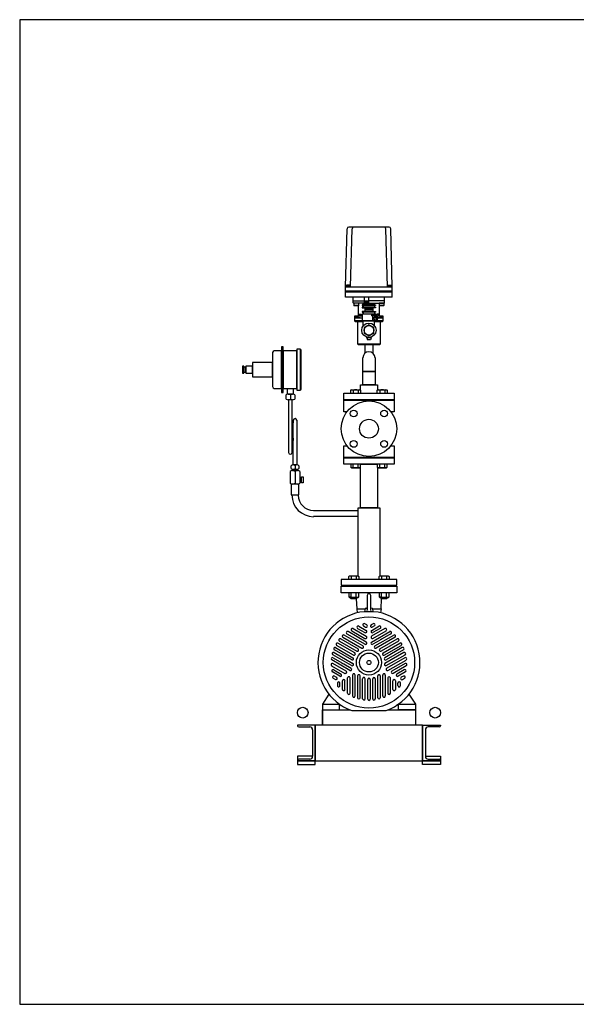
# Model space of a CAD drawing. Extents: x 180 to 4090, y 70 to 2820.
# Drawn here: x 180 to 1735, y 70 to 2820 of the extents above; entities that cross this region are included whole.
import ezdxf

# ---------------------------------------------------------------- set-up
doc = ezdxf.new("R2010")
doc.units = 0
doc.header["$LTSCALE"] = 40
doc.header["$MEASUREMENT"] = 0
doc.layers.get('0').update_dxf_attribs({"linetype": 'CONTINUOUS'})

msp = doc.modelspace()

# ---------------------------------------------------------------- linework, layer by layer
for p, q in [((1089.7, 2073.9), (1094.3, 2235.7)), ((1211.6, 2240.6), (1099.3, 2240.6)), ((1103.9, 2073.9), (1108.6, 2235.7)), ((1206.9, 2073.9), (1202.5, 2235.7)), ((1220.7, 2073.9), (1216.6, 2235.7)), ((1089.7, 2044.6), (1089.7, 2073.9)), ((1089.7, 2073.9), (1220.7, 2073.9)), ((1103.1, 2074.9), (1092.1, 2074.9)), ((1092.1, 2074.9), (1092.1, 2073.9)), ((1102.3, 2078.4), (1093, 2078.4)), ((1093, 2078.4), (1093, 2074.9)), ((1095.3, 2078.4), (1095.3, 2074.9)), ((1099.9, 2078.4), (1099.9, 2074.9)), ((1102.3, 2074.9), (1102.3, 2078.4)), ((1103.1, 2073.9), (1103.1, 2074.9)), ((1207.6, 2074.9), (1218.6, 2074.9)), ((1207.6, 2073.9), (1207.6, 2074.9)), ((1208.4, 2078.4), (1217.7, 2078.4)), ((1208.4, 2074.9), (1208.4, 2078.4)), ((1210.8, 2078.4), (1210.8, 2074.9)), ((1215.4, 2078.4), (1215.4, 2074.9)), ((1217.7, 2078.4), (1217.7, 2074.9)), ((1218.6, 2074.9), (1218.6, 2073.9)), ((1220.7, 2044.6), (1220.7, 2078.3)), ((1220.7, 2061.4), (1089.6, 2061.4)), ((1220.7, 2059.4), (1089.6, 2059.4)), ((1220.7, 2044.6), (1089.7, 2044.6)), ((1220.7, 2044.6), (1089.7, 2044.6)), ((1111.2, 2034.6), (1111.2, 2044.6)), ((1142, 2044.6), (1142, 2023.6)), ((1154.3, 2044.6), (1154.3, 2023.6)), ((1199.2, 2034.6), (1199.2, 2044.6)), ((1111.2, 2034.6), (1142, 2034.6)), ((1111.2, 2029.6), (1111.2, 2034.6)), ((1139.7, 2028.6), (1112.2, 2028.6)), ((1114.5, 2028.6), (1113.7, 2027.8)), ((1126.7, 2027.8), (1113.7, 2027.8)), ((1113.7, 2027.8), (1113.7, 2021.4)), ((1126.7, 2021.4), (1113.7, 2021.4)), ((1113.7, 2021.4), (1114.5, 2020.6)), ((1125.9, 2028.6), (1114.5, 2028.6)), ((1125.9, 2020.6), (1114.5, 2020.6)), ((1126.7, 2027.8), (1125.9, 2028.6)), ((1126.7, 2021.4), (1125.9, 2020.6)), ((1126.5, 1993.6), (1126.5, 2021.2)), ((1126.7, 2027.8), (1126.7, 2021.4)), ((1139.7, 2023.4), (1136.2, 2023.4)), ((1136.2, 2023.4), (1136.2, 2021.4)), ((1136.2, 2021.4), (1139.7, 2021.4)), ((1139.7, 2017.4), (1136.2, 2017.4)), ((1136.2, 2017.4), (1136.2, 2015.4)), ((1136.2, 2015.4), (1144.2, 2015.4)), ((1142, 2028.6), (1139.7, 2028.6)), ((1139.7, 2023.4), (1139.7, 2028.6)), ((1170.7, 2023.4), (1139.7, 2023.4)), ((1139.7, 2021.4), (1139.7, 2017.4)), ((1170.7, 2021.4), (1139.7, 2021.4)), ((1170.7, 2017.4), (1139.7, 2017.4)), ((1154.3, 2034.1), (1142, 2034.1)), ((1142, 2023.6), (1154.3, 2023.6)), ((1142.2, 2034.1), (1142.2, 2023.6)), ((1147.3, 2023.6), (1142.2, 2034.1)), ((1147.3, 2034.1), (1142.2, 2023.6)), ((1144.2, 2015.4), (1144.2, 2005.4)), ((1166.2, 2015.4), (1144.2, 2015.4)), ((1166.2, 2012.1), (1144.2, 2012.1)), ((1166.2, 2010.1), (1144.2, 2010.1)), ((1147.3, 2034.1), (1147.3, 2023.6)), ((1149, 2023.6), (1149, 2034.1)), ((1149, 2034.1), (1154.1, 2023.6)), ((1149, 2023.6), (1154.1, 2034.1)), ((1154.1, 2034.1), (1154.1, 2023.6)), ((1154.3, 2034.6), (1155.2, 2034.6)), ((1155.2, 2028.6), (1154.3, 2028.6)), ((1199.2, 2034.6), (1155.2, 2034.6)), ((1155.2, 2028.6), (1198.2, 2028.6)), ((1174.2, 2015.4), (1166.2, 2015.4)), ((1166.2, 2015.4), (1166.2, 2005.4)), ((1170.7, 2028.6), (1170.7, 2028.6)), ((1170.7, 2023.4), (1170.7, 2028.6)), ((1170.7, 2023.4), (1174.2, 2023.4)), ((1170.7, 2021.4), (1170.7, 2017.4)), ((1174.2, 2021.4), (1170.7, 2021.4)), ((1170.7, 2017.4), (1174.2, 2017.4)), ((1174.2, 2023.4), (1174.2, 2021.4)), ((1174.2, 2017.4), (1174.2, 2015.4)), ((1184.5, 2028.6), (1183.7, 2027.8)), ((1183.7, 2027.8), (1183.7, 2021.4)), ((1196.7, 2027.8), (1183.7, 2027.8)), ((1183.7, 2021.4), (1184.5, 2020.6)), ((1196.7, 2021.4), (1183.7, 2021.4)), ((1195.9, 2028.6), (1184.5, 2028.6)), ((1184.5, 2020.6), (1184.5, 1993.6)), ((1195.9, 2020.6), (1184.5, 2020.6)), ((1196.7, 2027.8), (1195.9, 2028.6)), ((1196.7, 2021.4), (1195.9, 2020.6)), ((1196.7, 2027.8), (1196.7, 2021.4)), ((1199.2, 2029.6), (1199.2, 2034.6)), ((1136.4, 1991.6), (1115.5, 1991.6)), ((1115.5, 1991.6), (1124.5, 1991.6)), ((1115.5, 1991.6), (1115.5, 1987.6)), ((1115.5, 1987.6), (1136.4, 1987.6)), ((1130.9, 1987.6), (1115.5, 1987.6)), ((1115.5, 1987.6), (1115.5, 1978.6)), ((1124.5, 1991.6), (1124.7, 1991.6)), ((1124.5, 1991.6), (1124.5, 1991.6)), ((1124.7, 1991.6), (1125, 1991.7)), ((1125, 1991.7), (1125.3, 1991.8)), ((1125.3, 1991.8), (1125.6, 1992)), ((1125.6, 1992), (1125.9, 1992.2)), ((1125.9, 1992.2), (1126.1, 1992.4)), ((1126.1, 1992.4), (1126.2, 1992.7)), ((1126.2, 1992.7), (1126.4, 1993)), ((1126.4, 1993), (1126.5, 1993.6)), ((1127.7, 1996.3), (1128.7, 1997.3)), ((1127.7, 1996.3), (1133.7, 1996.3)), ((1127.7, 1991.6), (1127.7, 1996.3)), ((1133.7, 1991.6), (1127.7, 1991.6)), ((1128.7, 1997.3), (1132.7, 1997.3)), ((1132.7, 1997.3), (1133.7, 1996.3)), ((1133.7, 1996.3), (1133.7, 1991.6)), ((1136.2, 2005.4), (1136.2, 2003.4)), ((1144.2, 2005.4), (1136.2, 2005.4)), ((1136.2, 2003.4), (1139.7, 2003.4)), ((1136.4, 1998.6), (1136.4, 1978.6)), ((1136.4, 1998.6), (1174.4, 1998.6)), ((1136.4, 1998.6), (1174.4, 1998.6)), ((1139.7, 2003.4), (1139.7, 1998.6)), ((1170.7, 2003.4), (1139.7, 2003.4)), ((1166.2, 2005.4), (1144.2, 2005.4)), ((1174.4, 1996.1), (1163.9, 1996.1)), ((1173.4, 1993.1), (1163.9, 1993.1)), ((1164.9, 1993.1), (1164.9, 1996.1)), ((1165.7, 1993.1), (1165.7, 1978.6)), ((1166.2, 2005.4), (1174.2, 2005.4)), ((1168.7, 1987.6), (1178.2, 1987.6)), ((1174.2, 2003.4), (1170.7, 2003.4)), ((1170.7, 2003.4), (1170.7, 1998.6)), ((1174.2, 2005.4), (1174.2, 2003.4)), ((1174.4, 1998.6), (1174.4, 1996.1)), ((1178.2, 1987.6), (1174.9, 1987.6)), ((1178.2, 1997.3), (1177.2, 1996.3)), ((1177.2, 1996.3), (1177.2, 1992)), ((1183.2, 1996.3), (1177.2, 1996.3)), ((1195.5, 1991.6), (1177.8, 1991.6)), ((1182.2, 1997.3), (1178.2, 1997.3)), ((1195.5, 1987.6), (1180.3, 1987.6)), ((1180.3, 1987.6), (1195.5, 1987.6)), ((1183.2, 1996.3), (1182.2, 1997.3)), ((1183.2, 1991.6), (1183.2, 1996.3)), ((1184.5, 1993.6), (1184.5, 1993.3)), ((1184.5, 1993.6), (1184.5, 1993.6)), ((1184.5, 1993.3), (1184.5, 1993)), ((1184.5, 1993), (1184.7, 1992.7)), ((1184.7, 1992.7), (1184.8, 1992.4)), ((1184.8, 1992.4), (1185, 1992.2)), ((1185, 1992.2), (1185.3, 1992)), ((1185.3, 1992), (1185.6, 1991.8)), ((1185.6, 1991.8), (1185.9, 1991.7)), ((1185.9, 1991.7), (1186.5, 1991.6)), ((1186.5, 1991.6), (1195.5, 1991.6)), ((1195.5, 1987.6), (1195.5, 1991.6)), ((1195.5, 1978.6), (1195.5, 1987.6)), ((1195.5, 1978.6), (1115.5, 1978.6)), ((1115.5, 1978.6), (1117.5, 1976.6)), ((1117.5, 1976.6), (1139.4, 1976.6)), ((1124, 1913.6), (1124, 1976.6)), ((1174.9, 1978.6), (1135.9, 1978.6)), ((1135.9, 1978.6), (1174.9, 1978.6)), ((1173.4, 1978.6), (1136.4, 1978.6)), ((1139.4, 1964.6), (1139.4, 1978.6)), ((1173.4, 1979.1), (1165.7, 1979.1)), ((1171.4, 1964.6), (1171.4, 1978.6)), ((1171.4, 1976.6), (1193.5, 1976.6)), ((1173.4, 1979.1), (1173.4, 1978.6)), ((1187, 1976.6), (1187, 1913.6)), ((1193.5, 1976.6), (1195.5, 1978.6)), ((1149.4, 1931.1), (1149.4, 1933.5)), ((1149.4, 1931.1), (1151.4, 1925.6)), ((1161.4, 1931.1), (1149.4, 1931.1)), ((1159.4, 1925.6), (1151.4, 1925.6)), ((1161.4, 1931.1), (1159.4, 1925.6)), ((1161.4, 1931.1), (1161.4, 1933.5)), ((911.4, 1906.7), (911.4, 1778.7)), ((915.7, 1906.7), (911.4, 1906.7)), ((915.7, 1778.7), (915.7, 1906.7)), ((954.1, 1900.2), (954.1, 1785.2)), ((964.1, 1900.2), (954.1, 1900.2)), ((964.1, 1785.2), (964.1, 1900.2)), ((964.1, 1898.2), (964.1, 1787.2)), ((966.1, 1898.2), (964.1, 1898.2)), ((966.1, 1787.2), (966.1, 1898.2)), ((1187, 1913.6), (1124, 1913.6)), ((1126, 1911.6), (1124, 1913.6)), ((1185, 1911.6), (1126, 1911.6)), ((1144.6, 1888.7), (1144.6, 1911.6)), ((1166.3, 1911.6), (1166.3, 1888.7)), ((1187, 1913.6), (1185, 1911.6)), ((886.1, 1890.2), (886.1, 1795.2)), ((911.4, 1895.2), (891.1, 1895.2)), ((911.4, 1790.2), (911.4, 1895.2)), ((915.7, 1895.2), (915.7, 1790.2)), ((954.1, 1895.2), (915.7, 1895.2)), ((954.1, 1790.2), (954.1, 1895.2)), ((1138.5, 1837.5), (1138.5, 1875.6)), ((1172.5, 1875.6), (1172.5, 1837.5)), ((802.1, 1852.7), (802.1, 1832.7)), ((805.6, 1852.7), (802.1, 1852.7)), ((805.6, 1832.7), (805.6, 1852.7)), ((805.6, 1849.7), (805.6, 1835.7)), ((811.8, 1849.7), (805.6, 1849.7)), ((811.8, 1852.7), (811.8, 1832.7)), ((830.1, 1852.7), (811.8, 1852.7)), ((811.8, 1835.7), (811.8, 1849.7)), ((886.1, 1862.7), (830.1, 1862.7)), ((830.1, 1862.7), (830.1, 1822.7)), ((830.1, 1832.7), (830.1, 1852.7)), ((886.1, 1822.7), (886.1, 1862.7)), ((802.1, 1832.7), (805.6, 1832.7)), ((805.6, 1835.7), (811.8, 1835.7)), ((811.8, 1832.7), (830.1, 1832.7)), ((830.1, 1822.7), (886.1, 1822.7)), ((1138.5, 1800.6), (1138.5, 1837.5)), ((1138.5, 1837.5), (1172.5, 1837.5)), ((1172.5, 1837.5), (1138.5, 1837.5)), ((1172.5, 1837.5), (1172.5, 1800.6)), ((891.1, 1790.2), (911.4, 1790.2)), ((915.7, 1790.2), (954.1, 1790.2)), ((928.1, 1790.2), (944.1, 1790.2)), ((928.1, 1774.4), (928.1, 1790.2)), ((944.1, 1790.2), (944.1, 1774.4)), ((1131.5, 1800.6), (1179.5, 1800.6)), ((1131.5, 1785.7), (1131.5, 1800.6)), ((1172.5, 1800.6), (1138.5, 1800.6)), ((1179.5, 1800.6), (1179.5, 1785.7)), ((911.4, 1778.7), (915.7, 1778.7)), ((924.1, 1760.4), (924.1, 1772.4)), ((944.1, 1774.4), (928.1, 1774.4)), ((930.1, 1774.4), (942.1, 1774.4)), ((936.1, 1772.4), (936.1, 1760.4)), ((948.1, 1772.4), (948.1, 1760.4)), ((954.1, 1785.2), (964.1, 1785.2)), ((964.1, 1787.2), (966.1, 1787.2)), ((1085.5, 1776.6), (1225.5, 1776.6)), ((1085.5, 1758.6), (1085.5, 1776.6)), ((1104.5, 1785.2), (1106.7, 1786.5)), ((1104.5, 1776.6), (1104.5, 1785.2)), ((1106.7, 1786.5), (1130, 1786.5)), ((1111.4, 1785.2), (1111.4, 1776.6)), ((1125.3, 1785.2), (1125.3, 1776.6)), ((1130, 1786.5), (1132.2, 1785.2)), ((1132.2, 1785.2), (1132.2, 1776.6)), ((1178.7, 1785.2), (1180.9, 1786.5)), ((1178.7, 1776.6), (1178.7, 1785.2)), ((1180.9, 1786.5), (1204.2, 1786.5)), ((1185.7, 1785.2), (1185.7, 1776.6)), ((1199.5, 1785.2), (1199.5, 1776.6)), ((1204.2, 1786.5), (1206.4, 1785.2)), ((1206.4, 1785.2), (1206.4, 1776.6)), ((1225.5, 1776.6), (1225.5, 1758.6)), ((942.1, 1758.4), (930.1, 1758.4)), ((931.1, 1758.4), (931.1, 1611.4)), ((941.1, 1611.4), (941.1, 1758.4)), ((1225.5, 1758.6), (1085.5, 1758.6)), ((1085.5, 1725.1), (1085.5, 1757.6)), ((1085.5, 1757.6), (1225.5, 1757.6)), ((1225.5, 1757.6), (1225.5, 1725.1)), ((1094.2, 1725.1), (1085.5, 1725.1)), ((1225.5, 1725.1), (1216.7, 1725.1)), ((944.1, 1701.2), (941.1, 1651.2)), ((944.1, 1576.4), (944.1, 1701.2)), ((954.1, 1701.2), (954.1, 1576.4)), ((944.1, 1651.2), (941.1, 1611.4)), ((1085.5, 1630.1), (1094.2, 1630.1)), ((1085.5, 1597.6), (1085.5, 1630.1)), ((1216.7, 1630.1), (1225.5, 1630.1)), ((1225.5, 1630.1), (1225.5, 1597.6)), ((1225.5, 1597.6), (1085.5, 1597.6)), ((1085.5, 1596.6), (1225.5, 1596.6)), ((1085.5, 1578.6), (1085.5, 1596.6)), ((1225.5, 1596.6), (1225.5, 1578.6)), ((938.1, 1566.4), (938.1, 1574.4)), ((954.1, 1576.4), (944.1, 1576.4)), ((949.1, 1574.4), (949.1, 1566.4)), ((960.1, 1574.4), (960.1, 1566.4)), ((1225.5, 1578.6), (1085.5, 1578.6)), ((1104.5, 1578.6), (1104.5, 1570)), ((1104.5, 1570), (1106.7, 1568.7)), ((1106.7, 1568.7), (1130, 1568.7)), ((1111.4, 1570), (1111.4, 1578.6)), ((1125.3, 1570), (1125.3, 1578.6)), ((1130, 1568.7), (1132.2, 1570)), ((1131.9, 1578.6), (1179.1, 1578.6)), ((1131.9, 1456.6), (1131.9, 1569.8)), ((1132.2, 1570), (1132.2, 1578.6)), ((1178.7, 1578.6), (1178.7, 1570)), ((1178.7, 1570), (1180.9, 1568.7)), ((1179.1, 1569.8), (1179.1, 1456.6)), ((1180.9, 1568.7), (1204.2, 1568.7)), ((1185.7, 1570), (1185.7, 1578.6)), ((1199.5, 1570), (1199.5, 1578.6)), ((1204.2, 1568.7), (1206.4, 1570)), ((1206.4, 1570), (1206.4, 1578.6)), ((935.6, 1557.7), (935.6, 1525.7)), ((942.4, 1560.7), (955.9, 1560.7)), ((943.7, 1564.4), (954.6, 1564.4)), ((944.1, 1564.4), (954.1, 1564.4)), ((944.1, 1560.7), (944.1, 1564.4)), ((954.1, 1560.7), (944.1, 1560.7)), ((949.1, 1557.7), (949.1, 1525.7)), ((954.1, 1564.4), (954.1, 1560.7)), ((962.6, 1557.7), (962.6, 1525.7)), ((962.6, 1541), (962.6, 1528)), ((966.8, 1541), (962.6, 1541)), ((966.8, 1543), (972.1, 1543)), ((966.8, 1526), (966.8, 1543)), ((966.8, 1528), (966.8, 1541)), ((972.1, 1543), (972.1, 1526)), ((959.8, 1522.7), (938.5, 1522.7)), ((938.5, 1522.7), (938.5, 1492.5)), ((955.9, 1522.7), (942.4, 1522.7)), ((959.8, 1492.5), (959.8, 1522.7)), ((962.6, 1528), (966.8, 1528)), ((972.1, 1526), (966.8, 1526)), ((938.5, 1492.5), (940.5, 1492.5)), ((940.5, 1492.5), (957.8, 1492.5)), ((957.8, 1492.5), (959.8, 1492.5)), ((957.8, 1492.5), (957.8, 1492.5)), ((1001, 1449.3), (1018, 1449.3)), ((1120.8, 1432), (1001, 1432)), ((1018, 1449.3), (1125.2, 1449.3)), ((1125.2, 1432), (1120.8, 1432)), ((1125.2, 1266.2), (1125.2, 1456.6)), ((1125.2, 1456.6), (1185.7, 1456.6)), ((1179.1, 1456.6), (1131.9, 1456.6)), ((1185.7, 1456.6), (1185.7, 1266.2)), ((1099.2, 1265.2), (1101.4, 1266.5)), ((1099.2, 1256.6), (1099.2, 1265.2)), ((1101.4, 1266.5), (1124.7, 1266.5)), ((1106.1, 1265.2), (1106.1, 1256.6)), ((1120, 1265.2), (1120, 1256.6)), ((1124.7, 1266.5), (1126.9, 1265.2)), ((1126.9, 1265.2), (1126.9, 1256.6)), ((1184, 1265.2), (1186.2, 1266.5)), ((1184, 1256.6), (1184, 1265.2)), ((1186.2, 1266.5), (1209.5, 1266.5)), ((1191, 1265.2), (1191, 1256.6)), ((1204.8, 1265.2), (1204.8, 1256.6)), ((1209.5, 1266.5), (1211.7, 1265.2)), ((1211.7, 1265.2), (1211.7, 1256.6)), ((1233, 1256.6), (1078, 1256.6)), ((1078, 1256.6), (1078, 1240.6)), ((1078, 1240.6), (1233, 1240.6)), ((1078, 1237.6), (1233, 1237.6)), ((1078, 1219.6), (1078, 1237.6)), ((1205.5, 1239.6), (1105.5, 1239.6)), ((1105.5, 1239.6), (1105.5, 1237.6)), ((1105.5, 1237.6), (1205.5, 1237.6)), ((1185.7, 1256.6), (1125.2, 1256.6)), ((1205.5, 1237.6), (1205.5, 1239.6)), ((1233, 1240.6), (1233, 1256.6)), ((1233, 1237.6), (1233, 1219.6)), ((1233, 1219.6), (1078, 1219.6)), ((1099.2, 1219.6), (1099.2, 1207.9)), ((1106.1, 1207.9), (1106.1, 1219.6)), ((1120, 1207.9), (1120, 1219.6)), ((1126.9, 1207.9), (1126.9, 1219.6)), ((1150.5, 1212.1), (1150.5, 1170.9)), ((1160.5, 1170.9), (1160.5, 1212.1)), ((1184, 1219.6), (1184, 1207.9)), ((1191, 1207.9), (1191, 1219.6)), ((1204.8, 1207.9), (1204.8, 1219.6)), ((1211.7, 1207.9), (1211.7, 1219.6)), ((1099.2, 1207.9), (1101.4, 1206.6)), ((1100.5, 1207.3), (1099.2, 1207.9)), ((1101.2, 1207.1), (1100.5, 1207.3)), ((1101.9, 1206.9), (1101.2, 1207.1)), ((1101.4, 1206.6), (1124.7, 1206.6)), ((1102.6, 1206.9), (1101.9, 1206.9)), ((1103.4, 1206.9), (1102.6, 1206.9)), ((1104.1, 1207.1), (1103.4, 1206.9)), ((1104.8, 1207.3), (1104.1, 1207.1)), ((1105.5, 1207.6), (1104.8, 1207.3)), ((1105, 1203.7), (1105, 1206.6)), ((1106.1, 1202.6), (1105, 1203.7)), ((1105, 1203.7), (1121, 1203.7)), ((1106.1, 1207.9), (1105.5, 1207.6)), ((1120, 1202.6), (1106.1, 1202.6)), ((1119.6, 1202.6), (1121.5, 1174.6)), ((1121, 1203.7), (1120, 1202.6)), ((1121, 1206.6), (1121, 1203.7)), ((1124.7, 1206.6), (1126.9, 1207.9)), ((1184, 1207.9), (1186.2, 1206.6)), ((1185.3, 1207.3), (1184, 1207.9)), ((1186, 1207.1), (1185.3, 1207.3)), ((1186.8, 1206.9), (1186, 1207.1)), ((1186.2, 1206.6), (1209.5, 1206.6)), ((1187.5, 1206.9), (1186.8, 1206.9)), ((1188.2, 1206.9), (1187.5, 1206.9)), ((1189, 1207.1), (1188.2, 1206.9)), ((1189.7, 1207.3), (1189, 1207.1)), ((1189.5, 1174.6), (1190.9, 1202.7)), ((1190.3, 1207.6), (1189.7, 1207.3)), ((1189.9, 1203.7), (1189.9, 1206.6)), ((1189.9, 1203.7), (1205.9, 1203.7)), ((1191, 1202.6), (1189.9, 1203.7)), ((1191, 1207.9), (1190.3, 1207.6)), ((1204.8, 1202.6), (1191, 1202.6)), ((1205.9, 1203.7), (1204.8, 1202.6)), ((1205.9, 1206.6), (1205.9, 1203.7)), ((1209.5, 1206.6), (1211.7, 1207.9)), ((1121.5, 1174.6), (1144.8, 1174.6)), ((1121.5, 1174.6), (1122.9, 1163.3)), ((1144.8, 1174.6), (1143.5, 1167.1)), ((1143.5, 1167.1), (1167.5, 1167.1)), ((1148.9, 1176.2), (1146.4, 1175.9)), ((1148.9, 1176.2), (1150.5, 1176.4)), ((1150.5, 1170.9), (1148.9, 1169.5)), ((1164.5, 1175.9), (1160.5, 1176.5)), ((1162.1, 1169.5), (1160.5, 1170.9)), ((1166.1, 1174.6), (1189.5, 1174.6)), ((1167.5, 1167.1), (1166.1, 1174.6)), ((1189.5, 1174.6), (1187.8, 1163.4)), ((1149.7, 1129.5), (1143.7, 1133)), ((1167.3, 1133), (1161.3, 1129.5)), ((1138.8, 1070.8), (1086.1, 1101.2)), ((1094, 1104.8), (1144.5, 1075.7)), ((1148, 1081.8), (1097.5, 1110.9)), ((1107.5, 1113.3), (1144.4, 1092)), ((1111, 1119.3), (1147.9, 1098.1)), ((1123.9, 1120), (1144.3, 1108.2)), ((1127.4, 1126.1), (1147.8, 1114.3)), ((1140.2, 1126.9), (1141.7, 1126)), ((1140.2, 1126.9), (1146.1, 1123.4)), ((1199.9, 1119.3), (1163, 1098)), ((1163, 1081.8), (1213.4, 1110.9)), ((1163.1, 1114.3), (1183.5, 1126.1)), ((1170.8, 1126.9), (1164.8, 1123.4)), ((1166.5, 1092), (1203.4, 1113.2)), ((1187, 1120), (1166.6, 1108.2)), ((1172.2, 1070.8), (1224.8, 1101.2)), ((1216.9, 1104.8), (1192.4, 1090.6)), ((1063.6, 1074.8), (1063.5, 1075.3)), ((1112.6, 1045.3), (1065.3, 1072.6)), ((1116.1, 1051.4), (1068.8, 1078.7)), ((1073.1, 1084.4), (1121.5, 1056.4)), ((1076.6, 1090.5), (1125, 1062.5)), ((1082.6, 1095.1), (1135.2, 1064.7)), ((1187, 1087.5), (1166.5, 1075.7)), ((1228.3, 1095.1), (1175.7, 1064.7)), ((1185.9, 1062.5), (1234.3, 1090.5)), ((1189.5, 1088.9), (1187.1, 1087.6)), ((1237.9, 1084.4), (1189.4, 1056.4)), ((1192.4, 1090.6), (1189.5, 1088.9)), ((1194.8, 1051.4), (1242.1, 1078.7)), ((1198.4, 1045.3), (1245.7, 1072.6)), ((1244.8, 1079.1), (1245.4, 1078.9)), ((1107.1, 1016), (1054.4, 1046.4)), ((1058, 1052.5), (1110.6, 1022.1)), ((1107.4, 1032), (1059, 1060)), ((1062.5, 1066.1), (1110.9, 1038.1)), ((1248.4, 1066.1), (1200, 1038.1)), ((1253, 1052.5), (1200.3, 1022.1)), ((1251.9, 1060), (1203.5, 1032)), ((1203.8, 1016), (1256.5, 1046.4)), ((1102.2, 1002.5), (1051.8, 1031.7)), ((1091.6, 1000.5), (1054.7, 1021.8)), ((1055.3, 1037.7), (1079.8, 1023.6)), ((1079.8, 1023.6), (1082.8, 1021.9)), ((1082.8, 1021.9), (1085.1, 1020.5)), ((1085.2, 1020.5), (1105.7, 1008.6)), ((1255.6, 1037.7), (1205.2, 1008.6)), ((1208.7, 1002.5), (1259.1, 1031.6)), ((1256.2, 1021.8), (1219.3, 1000.5)), ((1051.2, 1015.7), (1088.1, 994.4)), ((1074, 986.4), (1053.5, 998.2)), ((1057, 1004.3), (1077.5, 992.4)), ((1259.7, 1015.7), (1222.8, 994.4)), ((1253.9, 1004.3), (1233.5, 992.5)), ((1257.4, 998.2), (1237, 986.4)), ((1055.7, 980.6), (1061.7, 977.2)), ((1059.2, 986.7), (1065.2, 983.3)), ((1067.5, 967.1), (1067.5, 960.2)), ((1074.5, 960.3), (1074.5, 967.1)), ((1081.6, 949.6), (1081.6, 973.2)), ((1088.6, 949.6), (1088.6, 973.2)), ((1095.6, 938.8), (1095.6, 981.4)), ((1102.7, 938.8), (1102.7, 981.4)), ((1109.7, 989.6), (1109.7, 931.3)), ((1116.8, 931.3), (1116.8, 989.6)), ((1123.8, 987.1), (1123.8, 926.3)), ((1130.8, 926.3), (1130.8, 987.1)), ((1137.9, 923.4), (1137.9, 979.3)), ((1144.9, 923.4), (1144.9, 979.3)), ((1151.9, 977.1), (1151.9, 922.5)), ((1159, 977.1), (1159, 922.5)), ((1166, 923.4), (1166, 979.3)), ((1173.1, 979.3), (1173.1, 923.4)), ((1180.1, 926.3), (1180.1, 987.1)), ((1187.1, 987.1), (1187.1, 926.3)), ((1194.2, 965.8), (1194.2, 989.6)), ((1194.2, 963), (1194.2, 965.8)), ((1194.2, 959.6), (1194.2, 963)), ((1201.2, 989.6), (1201.2, 931.3)), ((1208.2, 981.4), (1208.2, 938.8)), ((1215.3, 938.8), (1215.3, 981.4)), ((1222.3, 949.6), (1222.3, 973.2)), ((1229.3, 973.2), (1229.4, 949.6)), ((1236.4, 960.2), (1236.4, 967.1)), ((1243.4, 960.2), (1243.4, 967.1)), ((1251.6, 986.7), (1245.7, 983.3)), ((1249.2, 977.2), (1255.2, 980.6)), ((1251.7, 986.7), (1250.2, 985.9)), ((1043.8, 936.2), (1025.5, 908.5)), ((1074.5, 960.2), (1074.5, 962)), ((1194.2, 931.3), (1194.2, 959.6)), ((1267.2, 936.2), (1285.5, 908.5)), ((1025.5, 908.5), (1025.5, 892.6)), ((1025.5, 908.5), (1072.8, 908.5)), ((1072.8, 892.6), (1072.8, 908.5)), ((1072.8, 908.5), (1078, 904.9)), ((1157.9, 920), (1157.5, 919.6)), ((1238.1, 908.5), (1232.8, 905.1)), ((1238.1, 892.6), (1238.1, 908.5)), ((1238.1, 908.5), (1285.5, 908.5)), ((1285.5, 908.5), (1285.5, 892.6)), ((1025.5, 892.6), (1101.8, 892.6)), ((1025.5, 892.6), (1101.8, 892.6)), ((1025.5, 892.6), (1072.8, 892.6)), ((1025.5, 849.6), (1025.5, 892.6)), ((1025.5, 849.6), (1025.5, 892.6)), ((1025.5, 892.6), (1025.5, 849.6)), ((1107.4, 890.5), (1203.5, 890.5)), ((1209.2, 892.6), (1285.5, 892.6)), ((1209.2, 892.6), (1285.5, 892.6)), ((1285.5, 892.6), (1238.1, 892.6)), ((1285.5, 892.6), (1285.5, 849.6)), ((1285.5, 892.6), (1285.5, 879.6)), ((1005.5, 849.6), (955.5, 849.6)), ((955.5, 849.6), (955.5, 848.6)), ((955.5, 848.6), (955.5, 848)), ((955.5, 848.6), (955.5, 848.6)), ((959.5, 844.6), (990, 844.6)), ((998, 836.6), (998, 762.6)), ((1305.5, 849.6), (1005.5, 849.6)), ((1005.5, 849.6), (1005.5, 749.6)), ((1005.5, 749.6), (1005.5, 849.6)), ((1285.5, 849.6), (1025.5, 849.6)), ((1305.5, 749.6), (1305.5, 849.6)), ((1305.5, 849.6), (1305.5, 749.6)), ((1305.5, 849.6), (1355.5, 849.6)), ((1313, 836.6), (1313, 762.6)), ((1351.5, 844.6), (1321, 844.6)), ((1355.5, 848.6), (1355.4, 848)), ((1355.5, 849.6), (1355.5, 848.6)), ((1355.5, 848.6), (1355.5, 848.6)), ((998, 762.6), (955.5, 762.6)), ((955.5, 762.6), (955.5, 749.6)), ((955.5, 750.6), (955.5, 749.6)), ((1005.5, 749.6), (955.5, 749.6)), ((955.5, 749.6), (1005.5, 749.6)), ((955.5, 749.6), (955.5, 739.6)), ((990, 754.6), (959.5, 754.6)), ((1005.5, 749.6), (1305.5, 749.6)), ((1005.5, 739.6), (1005.5, 749.6)), ((1355.5, 749.6), (1305.5, 749.6)), ((1305.5, 749.6), (1355.5, 749.6)), ((1305.5, 739.6), (1305.5, 749.6)), ((1313, 762.6), (1355.5, 762.6)), ((1321, 754.6), (1351.5, 754.6)), ((1355.5, 762.6), (1355.5, 749.6)), ((1355.5, 750.6), (1355.5, 749.6)), ((1355.5, 749.6), (1355.5, 739.6)), ((955.5, 739.6), (1005.5, 739.6)), ((1355.5, 739.6), (1305.5, 739.6))]:
    msp.add_line(p, q)
for points in [[(180, 70), (4090, 70), (4090, 2820), (180, 2820)], [(1141.9, 1944.8), (1155.4, 1937), (1168.9, 1944.8), (1168.9, 1960.4), (1155.4, 1968.2), (1141.9, 1960.4)]]:
    msp.add_lwpolyline(points, close=True)
for centre, radius in [((1173.4, 1986.1), 5), ((1155.4, 1952.6), 20), ((1155.4, 1952.6), 13.5), ((1155.5, 1677.6), 77.5), ((1113, 1720.1), 9.5), ((1197.9, 1720.1), 9.5), ((1155.5, 1677.6), 26.4), ((1113, 1635.2), 9.5), ((1197.9, 1635.2), 9.5), ((1155.5, 1024.6), 127.5), ((1155.5, 1024.6), 35.2), ((1155.5, 1024.6), 26.4), ((1155.5, 1024.6), 5.72), ((970.5, 884.6), 15), ((1340.5, 884.6), 15)]:
    msp.add_circle(centre, radius)
for centre, radius, start, end in [((1099.3, 2235.6), 5, 90, 178.3453), ((1113.6, 2235.6), 5, 90, 178.3453), ((1197.5, 2235.6), 5, 1.589, 90), ((1211.6, 2235.6), 5, 1.589, 90), ((1112.2, 2029.6), 1, 180, 270), ((1198.2, 2029.6), 1, 270, 0), ((1163.9, 1994.6), 1.5, 90, 270), ((1173.4, 1986.1), 7, 270, 90), ((891.1, 1890.2), 5, 90, 180), ((1155.5, 1875.6), 17, 0, 180), ((891.1, 1795.2), 5, 180, 270), ((930.1, 1764.3), 10, 53.1334, 126.8666), ((930.1, 1768.4), 10, 233.1303, 306.8697), ((942.1, 1764.3), 10, 53.1334, 126.8666), ((942.1, 1768.4), 10, 233.1303, 306.8697), ((1107.9, 1779.7), 6.54, 57.9987, 122.0013), ((1118.3, 1761.6), 24.6, 73.6805, 106.3195), ((1128.7, 1779.7), 6.54, 57.9987, 122.0013), ((1182.2, 1779.7), 6.54, 57.9995, 122.0005), ((1192.6, 1761.6), 24.6, 73.6801, 106.3199), ((1203, 1779.7), 6.54, 57.9987, 122.0013), ((949.1, 1701.2), 5, 0, 180), ((936.1, 1611.4), 5, 180.4902, 359.5098), ((943.6, 1567.8), 8.56, 50.0355, 129.9645), ((954.6, 1567.8), 8.56, 50.0339, 129.9661), ((1107.9, 1575.6), 6.54, 237.9987, 302.0013), ((1118.3, 1593.7), 24.6, 253.6805, 286.3195), ((1128.7, 1575.6), 6.54, 237.9987, 302.0013), ((1182.2, 1575.6), 6.54, 237.9995, 302.0005), ((1192.6, 1593.7), 24.6, 253.6801, 286.3199), ((1203, 1575.6), 6.54, 237.9987, 302.0013), ((942.4, 1551.6), 9.09, 42.0763, 137.9237), ((943.6, 1572.9), 8.56, 230.0315, 309.9685), ((954.6, 1572.9), 8.56, 230.0339, 309.9661), ((955.9, 1551.6), 9.09, 42.0772, 137.9228), ((942.4, 1531.8), 9.09, 222.0763, 317.9237), ((955.9, 1531.8), 9.09, 222.0772, 317.9228), ((1001, 1492.5), 60.6, 180, 270), ((1001, 1492.5), 43.3, 180.053, 270), ((1102.6, 1259.7), 6.54, 57.9987, 122.0013), ((1113, 1241.6), 24.6, 73.6806, 106.3194), ((1123.4, 1259.7), 6.54, 57.9987, 122.0013), ((1187.5, 1259.7), 6.54, 57.9987, 122.0013), ((1197.9, 1241.6), 24.6, 73.6806, 106.3194), ((1208.3, 1259.7), 6.54, 57.9987, 122.0013), ((1155.5, 1212.1), 5, 0, 180), ((1113, 1231.5), 24.6, 253.6802, 286.3198), ((1123.4, 1213.4), 6.54, 237.9995, 302.0005), ((1197.9, 1231.5), 24.6, 253.6802, 286.3198), ((1208.3, 1213.4), 6.54, 237.9995, 302.0005), ((1155.5, 1024.6), 142.5, 90.0002, 250.281), ((1146.4, 1174.3), 1.6, 89.8999, 169.597), ((1155.5, 1024.6), 142.5, 289.719, 89.9998), ((1164.5, 1174.3), 1.6, 10.4018, 90.1013), ((1141.9, 1129.9), 3.52, 59.9806, 241.8844), ((1147.9, 1126.5), 3.52, 239.9615, 59.996), ((1163, 1126.5), 3.52, 119.8546, 299.8546), ((1169, 1130), 3.52, 300.0342, 120.0342), ((1084.4, 1098.2), 3.52, 60.0074, 240.0074), ((1095.8, 1107.8), 3.52, 59.9855, 240.0115), ((1109.3, 1116.3), 3.52, 59.9915, 240.0074), ((1125.6, 1123.1), 3.52, 59.9809, 240.0253), ((1146.1, 1111.3), 3.52, 239.9962, 59.9962), ((1164.8, 1111.3), 3.52, 119.9938, 299.9938), ((1185.3, 1123.1), 3.52, 299.9761, 120.0115), ((1201.7, 1116.3), 3.52, 299.9881, 119.9881), ((1215.1, 1107.8), 3.52, 299.9369, 120.0584), ((1226.6, 1098.2), 3.52, 299.9872, 119.9872), ((1067, 1075.7), 3.52, 60.0012, 240.0012), ((1074.8, 1087.4), 3.52, 60.007, 240.007), ((1146.1, 1095), 3.52, 239.9986, 60.0115), ((1146.2, 1078.7), 3.52, 239.9736, 60.0074), ((1164.7, 1078.7), 3.52, 119.9879, 300.0074), ((1164.8, 1095), 3.52, 120.0074, 300.0074), ((1236.1, 1087.4), 3.52, 300.0022, 120.0118), ((1243.9, 1075.7), 3.52, 300.0012, 120.0012), ((1056.2, 1049.4), 3.52, 59.9872, 239.9872), ((1060.7, 1063.1), 3.52, 60.0022, 240.0118), ((1114.3, 1048.4), 3.52, 240.0012, 60.0012), ((1123.2, 1059.5), 3.52, 239.9909, 60.0115), ((1137, 1067.8), 3.52, 239.9729, 60.0115), ((1173.9, 1067.8), 3.52, 119.9949, 300.0115), ((1187.7, 1059.5), 3.52, 119.9872, 299.9872), ((1196.6, 1048.4), 3.52, 120.0012, 300.0012), ((1250.2, 1063.1), 3.52, 300.007, 120.007), ((1254.7, 1049.4), 3.52, 300.0074, 120.0074), ((1053, 1018.8), 3.52, 59.9881, 239.9881), ((1053.6, 1034.7), 3.52, 59.9369, 240.0584), ((1108.9, 1019), 3.52, 239.9949, 60.0115), ((1109.2, 1035.1), 3.52, 239.9872, 59.9872), ((1201.8, 1035.1), 3.52, 119.9909, 300.0115), ((1202.1, 1019), 3.52, 119.9729, 300.0115), ((1257.4, 1034.7), 3.52, 299.9855, 120.0115), ((1258, 1018.8), 3.52, 299.9915, 120.0074), ((1055.3, 1001.2), 3.52, 59.9761, 240.0115), ((1075.7, 989.4), 3.52, 239.9938, 59.9938), ((1089.9, 997.5), 3.52, 240.0074, 60.0074), ((1104, 1005.6), 3.52, 239.9879, 60.0074), ((1113.2, 989.6), 3.52, 359.9736, 180.0074), ((1127.3, 987.1), 3.52, 359.9729, 180.0115), ((1183.6, 987.1), 3.52, 359.9949, 180.0115), ((1197.7, 989.6), 3.52, 359.9879, 180.0074), ((1206.9, 1005.6), 3.52, 119.9736, 300.0074), ((1221.1, 997.5), 3.52, 119.9986, 300.0115), ((1235.2, 989.4), 3.52, 119.9962, 299.9962), ((1255.7, 1001.2), 3.52, 299.9809, 120.0253), ((1057.5, 983.7), 3.52, 60.0342, 240.0342), ((1063.5, 980.2), 3.52, 239.8546, 59.8546), ((1071, 967.1), 3.52, 359.9615, 179.996), ((1085.1, 973.2), 3.52, 359.9962, 179.9962), ((1099.2, 981.4), 3.52, 359.9986, 180.0115), ((1141.4, 979.3), 3.52, 359.9909, 180.0115), ((1155.5, 977.1), 3.52, 0.0012, 180.0012), ((1169.5, 979.3), 3.52, 359.9872, 179.9872), ((1211.8, 981.4), 3.52, 0.0074, 180.0074), ((1225.8, 973.2), 3.52, 359.9938, 179.9938), ((1239.9, 967.1), 3.52, 359.8546, 179.8546), ((1247.5, 980.2), 3.52, 119.9615, 299.996), ((1253.5, 983.7), 3.52, 299.9806, 121.8844), ((1071, 960.2), 3.52, 179.9806, 1.8844), ((1085.1, 949.6), 3.52, 179.9809, 0.0253), ((1099.2, 938.8), 3.52, 179.9915, 0.0074), ((1211.8, 938.8), 3.52, 179.9881, 359.9881), ((1225.8, 949.6), 3.52, 179.9761, 0.0115), ((1239.9, 960.2), 3.52, 180.0342, 0.0342), ((1113.2, 931.3), 3.52, 179.9855, 0.0115), ((1127.3, 926.3), 3.52, 180.0074, 0.0074), ((1141.4, 923.4), 3.52, 180.007, 0.007), ((1155.5, 922.5), 3.52, 180.0012, 0.0012), ((1169.5, 923.4), 3.52, 180.0022, 0.0118), ((1183.6, 926.3), 3.52, 179.9872, 359.9872), ((1197.7, 931.3), 3.52, 179.9369, 0.0584), ((959.5, 848.6), 4, 188.3698, 270), ((990, 836.6), 8, 0, 90), ((1321, 836.6), 8, 90, 180), ((1351.5, 848.6), 4, 270, 351.6302), ((959.5, 750.6), 4, 90, 180), ((990, 762.6), 8, 270, 0), ((1321, 762.6), 8, 180, 270), ((1351.5, 750.6), 4, 0, 90)]:
    msp.add_arc(centre, radius, start, end)

doc.saveas('drawing.dxf')
